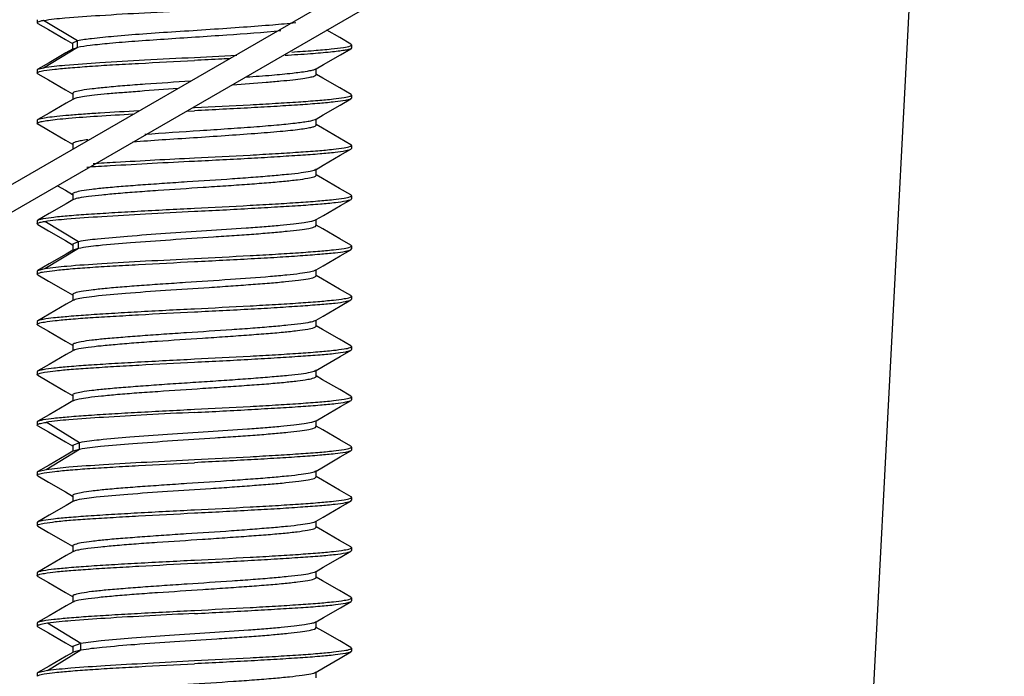
# Model space of a CAD drawing. Units: millimetres. Extents: x 0 to 1189, y 0 to 841.
# Drawn here: x 40 to 55, y 512 to 523 of the extents above; entities that cross this region are included whole.
import ezdxf

# ---------------------------------------------------------------- set-up
doc = ezdxf.new("R2010")
doc.units = ezdxf.units.MM
doc.header["$LTSCALE"] = 65.395
doc.layers.get('0').update_dxf_attribs({"linetype": 'CONTINUOUS'})

msp = doc.modelspace()

# ---------------------------------------------------------------- linework, layer by layer
at = {"color": 7, "linetype": 'Continuous'}
for p, q in [((55.359, 551.717), (51.294, 474.165)), ((46.364, 523.89), (29.27, 514.021)), ((46.555, 523.56), (29.461, 513.691)), ((39.975, 522.589), (39.975, 522.575)), ((39.975, 522.575), (39.975, 522.54)), ((39.975, 522.54), (39.984, 522.529)), ((40.614, 522.251), (40.073, 522.576)), ((40.614, 522.251), (40.538, 522.214)), ((40.615, 522.15), (40.615, 522.25)), ((40.073, 521.824), (40.614, 522.15)), ((40.538, 522.214), (40.538, 522.129)), ((40.55, 522.129), (40.538, 522.121)), ((40.55, 522.128), (40.614, 522.149)), ((44.975, 522.19), (44.965, 522.201)), ((44.975, 522.14), (44.965, 522.128)), ((44.975, 522.189), (44.975, 522.14)), ((42.475, 521.99), (43.152, 522.024)), ((39.975, 521.79), (39.984, 521.8)), ((39.975, 521.79), (39.975, 521.741)), ((39.984, 521.8), (40.073, 521.825)), ((44.399, 521.8), (44.392, 521.796)), ((44.399, 521.8), (44.411, 521.807)), ((44.411, 521.8), (44.411, 521.814)), ((44.411, 521.714), (44.411, 521.8)), ((39.986, 521.728), (39.975, 521.74)), ((40.539, 521.414), (40.539, 521.329)), ((40.552, 521.329), (40.539, 521.321)), ((40.539, 521.329), (40.539, 521.314)), ((44.975, 521.34), (44.964, 521.328)), ((44.975, 521.39), (44.966, 521.4)), ((44.975, 521.389), (44.975, 521.341)), ((42.35, 521.133), (42.475, 521.14)), ((42.446, 521.188), (42.475, 521.19)), ((39.975, 520.99), (39.984, 521)), ((39.975, 520.988), (39.975, 520.941)), ((44.397, 521), (44.41, 521.007)), ((44.41, 521), (44.41, 521.014)), ((44.41, 520.914), (44.41, 521)), ((39.985, 520.929), (39.975, 520.941)), ((40.54, 520.614), (40.54, 520.529)), ((44.975, 520.59), (44.965, 520.601)), ((44.965, 520.53), (44.975, 520.541)), ((44.975, 520.588), (44.975, 520.541)), ((44.397, 520.2), (44.41, 520.207)), ((44.41, 520.2), (44.41, 520.215)), ((44.41, 520.115), (44.41, 520.2)), ((40.54, 519.815), (40.54, 519.73)), ((40.552, 519.73), (40.54, 519.722)), ((40.551, 519.729), (40.557, 519.732)), ((44.975, 519.79), (44.964, 519.801)), ((44.966, 519.73), (44.975, 519.74)), ((44.975, 519.788), (44.975, 519.74)), ((39.975, 519.39), (39.986, 519.401)), ((44.399, 519.401), (44.411, 519.408)), ((44.411, 519.401), (44.411, 519.415)), ((44.411, 519.315), (44.411, 519.401)), ((39.975, 519.388), (39.975, 519.341)), ((39.986, 519.328), (39.975, 519.34)), ((40.63, 519.055), (40.093, 519.38)), ((40.094, 518.628), (40.63, 518.953)), ((40.63, 519.055), (40.538, 519.015)), ((40.539, 519.014), (40.539, 518.929)), ((40.552, 518.929), (40.539, 518.921)), ((40.551, 518.928), (40.63, 518.953)), ((40.631, 518.954), (40.631, 519.054)), ((44.964, 518.928), (44.975, 518.941)), ((44.975, 518.99), (44.965, 519.001)), ((44.975, 518.989), (44.975, 518.941)), ((39.984, 518.6), (40.093, 518.629)), ((44.41, 518.6), (44.41, 518.614)), ((39.975, 518.59), (39.984, 518.6)), ((39.975, 518.588), (39.975, 518.541)), ((39.985, 518.529), (39.975, 518.541)), ((44.398, 518.6), (44.391, 518.596)), ((44.397, 518.6), (44.41, 518.607)), ((44.41, 518.514), (44.41, 518.6)), ((40.54, 518.214), (40.54, 518.127)), ((44.975, 518.19), (44.965, 518.201)), ((44.975, 518.188), (44.975, 518.141)), ((40.553, 518.129), (40.54, 518.122)), ((44.965, 518.129), (44.975, 518.141)), ((39.975, 517.79), (39.985, 517.801)), ((39.975, 517.788), (39.975, 517.741)), ((39.985, 517.73), (39.975, 517.741)), ((44.397, 517.8), (44.41, 517.807)), ((44.41, 517.715), (44.41, 517.8)), ((40.54, 517.415), (40.54, 517.33)), ((44.975, 517.39), (44.965, 517.401)), ((44.975, 517.388), (44.975, 517.341)), ((40.553, 517.33), (40.54, 517.322)), ((44.966, 517.33), (44.975, 517.34)), ((39.975, 516.99), (39.986, 517.001)), ((39.975, 516.988), (39.975, 516.941)), ((39.984, 516.93), (39.975, 516.94)), ((44.397, 517), (44.41, 517.008)), ((44.41, 517), (44.41, 517.015)), ((44.41, 516.915), (44.41, 517)), ((40.539, 516.615), (40.539, 516.529)), ((44.975, 516.59), (44.964, 516.601)), ((44.975, 516.588), (44.975, 516.54)), ((40.551, 516.529), (40.539, 516.522)), ((40.551, 516.529), (40.556, 516.532)), ((44.966, 516.53), (44.975, 516.54)), ((39.975, 516.19), (39.986, 516.201)), ((39.975, 516.188), (39.975, 516.141)), ((39.985, 516.128), (39.975, 516.14)), ((40.647, 515.858), (40.116, 516.183)), ((44.399, 516.201), (44.411, 516.208)), ((44.411, 516.115), (44.411, 516.201)), ((40.647, 515.858), (40.538, 515.815)), ((40.539, 515.814), (40.539, 515.729)), ((40.648, 515.757), (40.648, 515.857)), ((44.975, 515.79), (44.965, 515.801)), ((40.116, 515.431), (40.647, 515.757)), ((40.552, 515.729), (40.539, 515.721)), ((40.55, 515.728), (40.647, 515.757)), ((44.975, 515.74), (44.964, 515.728)), ((44.975, 515.789), (44.975, 515.741)), ((39.975, 515.39), (39.984, 515.4)), ((39.975, 515.389), (39.975, 515.341)), ((39.985, 515.329), (39.975, 515.341)), ((39.984, 515.4), (40.115, 515.432)), ((44.398, 515.4), (44.41, 515.407)), ((44.41, 515.4), (44.41, 515.414)), ((44.41, 515.314), (44.41, 515.4)), ((40.54, 515.014), (40.54, 514.929)), ((40.553, 514.929), (40.54, 514.922)), ((44.965, 514.929), (44.975, 514.941)), ((44.975, 514.99), (44.966, 515.001)), ((44.975, 514.988), (44.975, 514.941)), ((39.975, 514.59), (39.985, 514.601)), ((39.975, 514.588), (39.975, 514.541)), ((39.985, 514.53), (39.975, 514.541)), ((44.398, 514.601), (44.394, 514.598)), ((44.397, 514.6), (44.41, 514.607)), ((44.41, 514.514), (44.41, 514.6)), ((40.54, 514.215), (40.54, 514.129)), ((40.553, 514.129), (40.54, 514.122)), ((44.975, 514.19), (44.965, 514.201)), ((44.965, 514.13), (44.975, 514.141)), ((44.975, 514.188), (44.975, 514.141)), ((39.975, 513.79), (39.985, 513.801)), ((39.975, 513.788), (39.975, 513.741)), ((44.397, 513.8), (44.41, 513.808)), ((44.41, 513.8), (44.41, 513.815)), ((44.41, 513.715), (44.41, 513.8)), ((39.984, 513.73), (39.975, 513.74)), ((40.539, 513.415), (40.539, 513.329)), ((40.552, 513.329), (40.539, 513.322)), ((40.551, 513.329), (40.555, 513.331)), ((44.975, 513.39), (44.964, 513.401)), ((44.966, 513.33), (44.975, 513.34)), ((44.975, 513.388), (44.975, 513.34)), ((39.975, 512.99), (39.986, 513.001)), ((39.975, 512.988), (39.975, 512.94)), ((40.666, 512.662), (40.14, 512.987)), ((44.398, 513.001), (44.411, 513.008)), ((44.411, 513.001), (44.411, 513.015)), ((44.411, 512.915), (44.411, 513.001)), ((39.975, 512.94), (39.985, 512.928)), ((40.666, 512.662), (40.538, 512.615)), ((40.667, 512.561), (40.667, 512.661)), ((40.14, 512.235), (40.666, 512.56)), ((40.539, 512.614), (40.539, 512.529)), ((40.551, 512.529), (40.539, 512.521)), ((40.55, 512.528), (40.666, 512.56)), ((44.975, 512.59), (44.964, 512.601)), ((44.975, 512.54), (44.964, 512.528)), ((44.975, 512.589), (44.975, 512.541)), ((39.975, 512.19), (39.984, 512.2)), ((39.984, 512.2), (40.139, 512.236)), ((44.398, 512.2), (44.41, 512.207)), ((44.404, 512.203), (44.398, 512.2)), ((44.404, 512.203), (44.401, 512.202)), ((44.41, 512.2), (44.41, 512.214)), ((44.41, 512.114), (44.41, 512.2)), ((39.975, 512.189), (39.975, 512.141))]:
    msp.add_line(p, q, dxfattribs=at)
for points in [[(39.984, 522.529), (40.151, 522.432), (40.422, 522.275), (40.535, 522.209)], [(44.965, 522.201), (44.788, 522.304), (44.584, 522.422)], [(40.538, 522.121), (40.432, 522.06), (40.162, 521.903), (39.984, 521.8)], [(44.411, 521.807), (44.528, 521.875), (44.798, 522.031), (44.965, 522.128)], [(39.986, 521.728), (40.153, 521.631), (40.423, 521.474), (40.536, 521.409)], [(44.966, 521.399), (44.787, 521.503), (44.517, 521.66), (44.415, 521.719)], [(40.539, 521.321), (40.434, 521.26), (40.164, 521.103), (39.984, 520.999)], [(44.41, 521.007), (44.525, 521.074), (44.796, 521.231), (44.964, 521.329)], [(39.985, 520.93), (40.155, 520.831), (40.425, 520.674), (40.537, 520.609)], [(44.965, 520.599), (44.785, 520.703), (44.515, 520.861), (44.413, 520.92)], [(44.41, 520.207), (44.525, 520.275), (44.795, 520.432), (44.965, 520.53)], [(44.964, 519.8), (44.785, 519.904), (44.515, 520.061), (44.413, 520.12)], [(40.298, 519.948), (40.424, 519.875), (40.536, 519.81)], [(40.54, 519.722), (40.434, 519.661), (40.164, 519.504), (39.986, 519.401)], [(44.411, 519.408), (44.527, 519.475), (44.797, 519.632), (44.966, 519.73)], [(39.986, 519.328), (40.153, 519.231), (40.424, 519.074), (40.536, 519.009)], [(44.965, 519.001), (44.787, 519.104), (44.517, 519.261), (44.414, 519.32)], [(44.41, 518.607), (44.525, 518.674), (44.796, 518.831), (44.964, 518.929)], [(40.539, 518.921), (40.434, 518.86), (40.164, 518.703), (39.984, 518.599)], [(39.985, 518.529), (40.154, 518.431), (40.425, 518.274), (40.537, 518.209)], [(44.965, 518.199), (44.785, 518.303), (44.515, 518.461), (44.413, 518.52)], [(40.54, 518.122), (40.435, 518.061), (40.165, 517.904), (39.985, 517.799)], [(44.41, 517.807), (44.525, 517.874), (44.795, 518.031), (44.965, 518.13)], [(39.985, 517.73), (40.154, 517.632), (40.425, 517.475), (40.537, 517.409)], [(44.965, 517.4), (44.785, 517.504), (44.515, 517.661), (44.413, 517.72)], [(40.54, 517.322), (40.435, 517.261), (40.165, 517.104), (39.986, 517)], [(44.41, 517.008), (44.526, 517.075), (44.796, 517.232), (44.966, 517.33)], [(39.984, 516.93), (40.153, 516.832), (40.424, 516.675), (40.536, 516.61)], [(44.964, 516.6), (44.786, 516.704), (44.515, 516.861), (44.413, 516.92)], [(40.539, 516.522), (40.434, 516.461), (40.163, 516.304), (39.986, 516.201)], [(44.411, 516.208), (44.527, 516.275), (44.797, 516.432), (44.966, 516.53)], [(39.985, 516.128), (40.153, 516.031), (40.423, 515.874), (40.536, 515.809)], [(44.965, 515.801), (44.787, 515.904), (44.517, 516.061), (44.414, 516.12)], [(40.539, 515.721), (40.434, 515.66), (40.164, 515.503), (39.984, 515.399)], [(44.41, 515.407), (44.526, 515.474), (44.796, 515.631), (44.964, 515.729)], [(39.985, 515.329), (40.154, 515.231), (40.425, 515.074), (40.537, 515.009)], [(44.966, 514.999), (44.785, 515.103), (44.515, 515.26), (44.413, 515.32)], [(40.54, 514.922), (40.435, 514.861), (40.165, 514.704), (39.985, 514.599)], [(44.41, 514.607), (44.525, 514.674), (44.795, 514.831), (44.965, 514.93)], [(39.985, 514.53), (40.155, 514.431), (40.425, 514.274), (40.537, 514.209)], [(44.965, 514.199), (44.785, 514.304), (44.514, 514.461), (44.413, 514.52)], [(40.54, 514.122), (40.435, 514.061), (40.165, 513.904), (39.985, 513.8)], [(44.41, 513.808), (44.525, 513.875), (44.796, 514.032), (44.965, 514.13)], [(39.984, 513.73), (40.154, 513.632), (40.424, 513.475), (40.536, 513.41)], [(44.964, 513.4), (44.785, 513.504), (44.515, 513.661), (44.413, 513.72)], [(40.539, 513.322), (40.434, 513.261), (40.164, 513.104), (39.986, 513.001)], [(44.411, 513.008), (44.527, 513.075), (44.797, 513.232), (44.966, 513.33)], [(39.985, 512.928), (40.152, 512.831), (40.423, 512.674), (40.536, 512.609)], [(44.964, 512.601), (44.787, 512.704), (44.516, 512.861), (44.414, 512.92)], [(40.539, 512.521), (40.434, 512.46), (40.163, 512.303), (39.984, 512.199)], [(44.41, 512.207), (44.526, 512.274), (44.796, 512.431), (44.964, 512.528)]]:
    msp.add_lwpolyline(points, dxfattribs=at)
for centre, radius, start, end in [((44.359, 521.068), 0.0783, 297.7164, 300.1049), ((44.36, 520.267), 0.0764, 298.1868, 300.1819), ((44.357, 517.872), 0.0819, 297.0026, 300.0394), ((40.592, 517.259), 0.081, 117.0568, 119.9883), ((44.361, 517.066), 0.075, 297.9721, 300.1075), ((44.362, 515.463), 0.0727, 299.0213, 299.8812), ((40.592, 514.06), 0.0797, 117.5095, 120.0812), ((44.36, 513.868), 0.0772, 297.6509, 300.0781)]:
    msp.add_arc(centre, radius, start, end, dxfattribs=at)
for points, knots in [([(40.073, 522.575), (40.186, 522.597), (40.486, 522.625), (41.023, 522.662), (41.709, 522.703), (42.211, 522.727), (42.475, 522.74)], [0, 0, 0, 0, 0.143594, 0.374936, 0.6705, 1, 1, 1, 1]), ([(39.978, 522.545), (39.977, 522.545), (39.975, 522.543), (39.975, 522.541), (39.975, 522.54)], [0, 0, 0, 0, 0.540834, 1, 1, 1, 1]), ([(39.983, 522.55), (39.982, 522.549), (39.98, 522.548), (39.978, 522.546), (39.978, 522.545)], [0, 0, 0, 0, 0.544033, 1, 1, 1, 1]), ([(40.073, 522.575), (40.054, 522.572), (40.024, 522.565), (39.993, 522.556), (39.983, 522.55)], [0, 0, 0, 0, 0.623773, 1, 1, 1, 1]), ([(44.087, 522.54), (43.965, 522.525), (43.688, 522.5), (43.234, 522.467), (42.72, 522.43), (42.186, 522.396), (41.675, 522.363), (41.229, 522.326), (40.882, 522.294), (40.688, 522.268), (40.614, 522.251)], [0, 0, 0, 0, 0.105454, 0.239495, 0.391355, 0.549023, 0.699888, 0.832034, 0.934649, 1, 1, 1, 1]), ([(40.614, 522.15), (40.68, 522.165), (40.851, 522.188), (41.156, 522.221), (41.549, 522.251), (42.17, 522.294), (42.944, 522.344), (43.563, 522.388), (43.849, 522.415)], [0, 0, 0, 0, 0.062535, 0.159002, 0.28342, 0.427295, 0.734465, 1, 1, 1, 1]), ([(44.965, 522.128), (44.953, 522.121), (44.917, 522.111), (44.85, 522.098), (44.754, 522.085), (44.576, 522.065), (44.294, 522.042), (44.052, 522.026), (43.917, 522.018)], [0, 0, 0, 0, 0.038997, 0.104245, 0.195577, 0.312103, 0.615265, 1, 1, 1, 1]), ([(44.025, 522.075), (44.141, 522.082), (44.351, 522.097), (44.626, 522.12), (44.819, 522.144), (44.922, 522.16), (44.956, 522.174)], [0, 0, 0, 0, 0.374117, 0.67211, 0.883085, 1, 1, 1, 1]), ([(44.956, 522.174), (44.958, 522.175), (44.966, 522.178), (44.975, 522.184), (44.975, 522.19)], [0, 0, 0, 0, 0.366963, 1, 1, 1, 1]), ([(39.99, 521.755), (40.019, 521.768), (40.108, 521.783), (40.277, 521.805), (40.519, 521.826), (40.826, 521.85), (41.188, 521.873), (41.744, 521.903), (42.177, 521.924), (42.475, 521.94)], [0, 0, 0, 0, 0.037844, 0.106987, 0.205555, 0.33039, 0.477383, 0.641634, 1, 1, 1, 1]), ([(40.073, 521.825), (40.186, 521.845), (40.486, 521.874), (41.023, 521.912), (41.71, 521.951), (42.211, 521.976), (42.475, 521.99)], [0, 0, 0, 0, 0.143569, 0.37492, 0.670481, 1, 1, 1, 1]), ([(43.055, 521.969), (43.007, 521.967), (42.814, 521.957), (42.62, 521.947), (42.475, 521.94)], [0, 0, 0, 0, 0.247219, 1, 1, 1, 1]), ([(39.975, 521.74), (39.975, 521.742), (39.977, 521.749), (39.985, 521.752), (39.99, 521.755)], [0, 0, 0, 0, 0.173813, 1, 1, 1, 1]), ([(44.392, 521.796), (44.377, 521.789), (44.335, 521.778), (44.215, 521.756), (44.003, 521.73), (43.683, 521.699), (43.44, 521.681), (43.306, 521.672)], [0, 0, 0, 0, 0.046535, 0.118112, 0.332831, 0.632489, 1, 1, 1, 1]), ([(42.415, 521.611), (42.174, 521.595), (41.824, 521.572), (41.379, 521.54), (41.098, 521.515), (40.869, 521.491), (40.699, 521.469), (40.596, 521.448), (40.55, 521.432), (40.538, 521.42), (40.538, 521.415)], [0, 0, 0, 0, 0.383075, 0.555071, 0.705523, 0.828776, 0.920097, 0.976763, 0.992044, 1, 1, 1, 1]), ([(43.082, 521.554), (43.261, 521.567), (43.516, 521.586), (43.835, 521.613), (44.03, 521.632), (44.185, 521.65), (44.305, 521.67), (44.369, 521.687), (44.411, 521.703), (44.412, 521.714)], [0, 0, 0, 0, 0.398857, 0.569623, 0.715661, 0.833721, 0.921313, 0.976568, 1, 1, 1, 1]), ([(40.55, 521.328), (40.569, 521.339), (40.628, 521.353), (40.739, 521.374), (40.899, 521.394), (41.101, 521.414), (41.341, 521.434), (41.716, 521.463), (42.011, 521.484), (42.214, 521.497)], [0, 0, 0, 0, 0.038876, 0.107135, 0.203728, 0.326247, 0.47138, 0.635049, 1, 1, 1, 1]), ([(42.475, 521.19), (42.77, 521.204), (43.2, 521.227), (43.751, 521.257), (44.111, 521.28), (44.418, 521.302), (44.662, 521.324), (44.834, 521.346), (44.925, 521.361), (44.956, 521.374)], [0, 0, 0, 0, 0.355746, 0.519078, 0.665588, 0.790472, 0.889726, 0.960231, 1, 1, 1, 1]), ([(44.964, 521.328), (44.954, 521.322), (44.926, 521.314), (44.842, 521.296), (44.688, 521.277), (44.447, 521.254), (44.14, 521.232), (43.776, 521.209), (43.215, 521.177), (42.776, 521.155), (42.475, 521.14)], [0, 0, 0, 0, 0.01363, 0.035322, 0.102698, 0.20034, 0.325061, 0.472686, 0.638162, 1, 1, 1, 1]), ([(44.956, 521.374), (44.958, 521.375), (44.966, 521.378), (44.975, 521.384), (44.975, 521.39)], [0, 0, 0, 0, 0.366959, 1, 1, 1, 1]), ([(39.984, 521), (40, 521.01), (40.054, 521.022), (40.154, 521.039), (40.302, 521.056), (40.492, 521.073), (40.721, 521.091), (41.09, 521.116), (41.383, 521.132), (41.588, 521.143)], [0, 0, 0, 0, 0.035297, 0.099514, 0.19198, 0.310984, 0.45429, 0.619121, 1, 1, 1, 1]), ([(39.991, 520.955), (40.01, 520.963), (40.064, 520.975), (40.165, 520.99), (40.305, 521.007), (40.565, 521.031), (40.966, 521.059), (41.308, 521.078), (41.496, 521.089)], [0, 0, 0, 0, 0.040523, 0.108236, 0.202393, 0.3214, 0.625569, 1, 1, 1, 1]), ([(44.395, 520.998), (44.382, 520.991), (44.345, 520.98), (44.24, 520.959), (44.05, 520.935), (43.762, 520.907), (43.404, 520.877), (42.996, 520.849), (42.418, 520.812), (41.978, 520.782), (41.685, 520.761)], [0, 0, 0, 0, 0.016387, 0.041802, 0.118757, 0.227081, 0.361099, 0.513914, 0.677171, 1, 1, 1, 1]), ([(39.975, 520.941), (39.975, 520.942), (39.978, 520.95), (39.986, 520.953), (39.991, 520.955)], [0, 0, 0, 0, 0.167911, 1, 1, 1, 1]), ([(41.493, 520.646), (41.648, 520.658), (41.971, 520.682), (42.462, 520.712), (42.953, 520.745), (43.412, 520.779), (43.759, 520.805), (43.997, 520.828), (44.139, 520.845), (44.251, 520.861), (44.336, 520.878), (44.383, 520.89), (44.411, 520.905), (44.411, 520.913)], [0, 0, 0, 0, 0.159158, 0.330395, 0.501923, 0.662125, 0.799864, 0.857423, 0.90616, 0.945228, 0.973976, 0.991972, 1, 1, 1, 1]), ([(40.781, 520.679), (40.746, 520.674), (40.686, 520.666), (40.608, 520.65), (40.564, 520.638), (40.538, 520.623), (40.539, 520.616)], [0, 0, 0, 0, 0.417624, 0.722555, 0.913274, 1, 1, 1, 1]), ([(42.475, 520.39), (42.77, 520.404), (43.2, 520.427), (43.751, 520.457), (44.111, 520.48), (44.418, 520.502), (44.662, 520.524), (44.834, 520.546), (44.925, 520.561), (44.956, 520.574)], [0, 0, 0, 0, 0.355746, 0.519078, 0.665588, 0.790472, 0.889726, 0.960231, 1, 1, 1, 1]), ([(42.475, 520.34), (42.777, 520.354), (43.217, 520.377), (43.779, 520.41), (44.144, 520.434), (44.451, 520.455), (44.691, 520.477), (44.845, 520.497), (44.928, 520.515), (44.956, 520.524), (44.965, 520.53)], [0, 0, 0, 0, 0.362736, 0.528511, 0.676281, 0.800947, 0.89833, 0.96527, 0.98669, 1, 1, 1, 1]), ([(44.956, 520.574), (44.958, 520.575), (44.966, 520.578), (44.975, 520.584), (44.975, 520.59)], [0, 0, 0, 0, 0.36693, 1, 1, 1, 1]), ([(40.763, 520.244), (40.887, 520.253), (41.458, 520.287), (42.028, 520.318), (42.475, 520.34)], [0, 0, 0, 0, 0.217366, 1, 1, 1, 1]), ([(40.862, 520.3), (40.981, 520.308), (41.519, 520.341), (42.056, 520.369), (42.475, 520.39)], [0, 0, 0, 0, 0.221977, 1, 1, 1, 1]), ([(44.396, 520.2), (44.372, 520.187), (44.297, 520.17), (44.155, 520.146), (43.952, 520.125), (43.698, 520.102), (43.401, 520.078), (42.95, 520.045), (42.478, 520.016), (42.004, 519.984), (41.665, 519.96), (41.355, 519.937), (41.084, 519.914), (40.862, 519.891), (40.698, 519.869), (40.597, 519.848), (40.552, 519.832), (40.538, 519.821), (40.538, 519.816)], [0, 0, 0, 0, 0.021191, 0.058722, 0.111654, 0.178104, 0.255678, 0.341755, 0.527155, 0.619925, 0.708395, 0.789425, 0.860088, 0.918081, 0.961475, 0.988738, 0.996183, 1, 1, 1, 1]), ([(40.557, 519.732), (40.584, 519.745), (40.663, 519.761), (40.81, 519.783), (41.017, 519.805), (41.274, 519.83), (41.573, 519.853), (42.024, 519.884), (42.495, 519.915), (42.967, 519.947), (43.303, 519.97), (43.61, 519.993), (43.878, 520.016), (44.097, 520.04), (44.258, 520.062), (44.356, 520.082), (44.4, 520.097), (44.411, 520.109), (44.411, 520.114)], [0, 0, 0, 0, 0.02267, 0.061607, 0.115579, 0.182739, 0.260898, 0.347314, 0.532561, 0.624925, 0.712791, 0.793062, 0.863069, 0.920371, 0.96283, 0.989176, 0.996273, 1, 1, 1, 1]), ([(42.475, 519.59), (42.77, 519.605), (43.2, 519.626), (43.751, 519.657), (44.111, 519.68), (44.418, 519.702), (44.662, 519.724), (44.834, 519.746), (44.925, 519.761), (44.956, 519.774)], [0, 0, 0, 0, 0.355745, 0.519079, 0.665588, 0.790472, 0.889726, 0.960231, 1, 1, 1, 1]), ([(42.475, 519.54), (42.778, 519.554), (43.219, 519.579), (43.783, 519.611), (44.148, 519.633), (44.456, 519.655), (44.695, 519.678), (44.848, 519.698), (44.93, 519.716), (44.957, 519.724), (44.966, 519.73)], [0, 0, 0, 0, 0.363711, 0.529835, 0.677785, 0.802441, 0.899615, 0.966079, 0.987132, 1, 1, 1, 1]), ([(44.956, 519.774), (44.958, 519.775), (44.966, 519.778), (44.975, 519.784), (44.975, 519.79)], [0, 0, 0, 0, 0.366926, 1, 1, 1, 1]), ([(39.986, 519.401), (39.996, 519.407), (40.024, 519.415), (40.108, 519.433), (40.262, 519.452), (40.503, 519.475), (40.81, 519.497), (41.174, 519.52), (41.735, 519.552), (42.174, 519.574), (42.475, 519.59)], [0, 0, 0, 0, 0.013641, 0.035342, 0.102731, 0.200381, 0.325102, 0.472722, 0.638189, 1, 1, 1, 1]), ([(40.093, 519.379), (40.21, 519.399), (40.513, 519.427), (41.048, 519.463), (41.724, 519.504), (42.216, 519.527), (42.475, 519.54)], [0, 0, 0, 0, 0.148922, 0.381346, 0.674631, 1, 1, 1, 1]), ([(44.4, 519.401), (44.381, 519.39), (44.319, 519.376), (44.203, 519.354), (44.036, 519.333), (43.825, 519.312), (43.574, 519.292), (43.184, 519.263), (42.66, 519.226), (42.031, 519.187), (41.452, 519.145), (40.99, 519.105), (40.729, 519.076), (40.63, 519.055)], [0, 0, 0, 0, 0.017754, 0.049228, 0.093816, 0.150452, 0.217456, 0.292862, 0.460099, 0.633197, 0.792414, 0.919442, 1, 1, 1, 1]), ([(39.975, 519.34), (39.975, 519.341), (39.975, 519.343), (39.976, 519.345), (39.977, 519.345)], [0, 0, 0, 0, 0.474014, 1, 1, 1, 1]), ([(39.977, 519.345), (39.977, 519.346), (39.979, 519.348), (39.98, 519.349), (39.981, 519.35)], [0, 0, 0, 0, 0.459492, 1, 1, 1, 1]), ([(39.981, 519.35), (39.993, 519.358), (40.031, 519.368), (40.069, 519.375), (40.093, 519.379)], [0, 0, 0, 0, 0.357775, 1, 1, 1, 1]), ([(40.63, 518.953), (40.735, 518.976), (41.012, 519.006), (41.5, 519.049), (42.11, 519.089), (42.66, 519.127), (43.103, 519.156), (43.413, 519.177), (43.693, 519.2), (43.936, 519.223), (44.13, 519.244), (44.281, 519.265), (44.358, 519.282), (44.412, 519.302), (44.412, 519.315)], [0, 0, 0, 0, 0.084644, 0.218899, 0.386342, 0.566179, 0.653756, 0.736112, 0.810733, 0.875285, 0.927638, 0.966247, 0.990251, 1, 1, 1, 1]), ([(42.475, 518.79), (42.77, 518.805), (43.2, 518.826), (43.751, 518.857), (44.111, 518.88), (44.418, 518.902), (44.662, 518.924), (44.834, 518.946), (44.925, 518.961), (44.956, 518.974)], [0, 0, 0, 0, 0.355745, 0.519079, 0.665588, 0.790472, 0.889726, 0.960231, 1, 1, 1, 1]), ([(42.475, 518.74), (42.776, 518.755), (43.215, 518.778), (43.776, 518.809), (44.14, 518.833), (44.447, 518.856), (44.688, 518.878), (44.842, 518.896), (44.926, 518.914), (44.954, 518.923), (44.964, 518.929)], [0, 0, 0, 0, 0.361872, 0.527347, 0.674973, 0.799687, 0.897292, 0.964629, 0.986331, 1, 1, 1, 1]), ([(44.956, 518.974), (44.958, 518.975), (44.966, 518.978), (44.975, 518.984), (44.975, 518.99)], [0, 0, 0, 0, 0.366953, 1, 1, 1, 1]), ([(40.093, 518.629), (40.21, 518.648), (40.512, 518.677), (41.048, 518.713), (41.724, 518.752), (42.216, 518.776), (42.475, 518.79)], [0, 0, 0, 0, 0.148896, 0.381332, 0.674615, 1, 1, 1, 1]), ([(39.991, 518.555), (40.02, 518.568), (40.11, 518.582), (40.279, 518.605), (40.522, 518.627), (40.829, 518.65), (41.191, 518.672), (41.745, 518.703), (42.178, 518.724), (42.475, 518.74)], [0, 0, 0, 0, 0.038251, 0.107757, 0.206527, 0.33138, 0.478255, 0.642286, 1, 1, 1, 1]), ([(39.975, 518.541), (39.975, 518.542), (39.977, 518.55), (39.985, 518.553), (39.991, 518.555)], [0, 0, 0, 0, 0.168837, 1, 1, 1, 1]), ([(44.391, 518.596), (44.364, 518.584), (44.284, 518.567), (44.135, 518.545), (43.928, 518.523), (43.56, 518.489), (43.022, 518.451), (42.451, 518.414), (41.98, 518.382), (41.645, 518.359), (41.338, 518.336), (41.071, 518.313), (40.853, 518.289), (40.692, 518.267), (40.594, 518.247), (40.55, 518.232), (40.538, 518.22), (40.538, 518.215)], [0, 0, 0, 0, 0.023052, 0.062284, 0.116507, 0.183822, 0.348381, 0.533393, 0.625588, 0.713277, 0.793371, 0.863201, 0.920389, 0.962817, 0.989179, 0.996283, 1, 1, 1, 1]), ([(40.597, 518.145), (40.635, 518.156), (40.731, 518.173), (40.992, 518.205), (41.427, 518.242), (42.035, 518.287), (42.593, 518.321), (43.046, 518.352), (43.365, 518.375), (43.656, 518.397), (43.908, 518.419), (44.114, 518.441), (44.265, 518.463), (44.358, 518.483), (44.4, 518.498), (44.411, 518.509), (44.411, 518.513)], [0, 0, 0, 0, 0.030655, 0.076127, 0.20539, 0.371257, 0.552604, 0.641775, 0.72607, 0.802703, 0.869223, 0.923617, 0.964129, 0.989477, 0.996381, 1, 1, 1, 1]), ([(40.551, 518.128), (40.554, 518.13), (40.569, 518.137), (40.584, 518.142), (40.597, 518.145)], [0, 0, 0, 0, 0.19169, 1, 1, 1, 1]), ([(42.475, 517.99), (42.77, 518.004), (43.2, 518.027), (43.751, 518.057), (44.111, 518.08), (44.418, 518.102), (44.662, 518.124), (44.834, 518.146), (44.925, 518.161), (44.956, 518.174)], [0, 0, 0, 0, 0.355746, 0.519078, 0.665588, 0.790472, 0.889726, 0.960231, 1, 1, 1, 1]), ([(44.956, 518.174), (44.958, 518.175), (44.966, 518.178), (44.975, 518.184), (44.975, 518.19)], [0, 0, 0, 0, 0.366931, 1, 1, 1, 1]), ([(39.985, 517.801), (39.995, 517.806), (40.023, 517.815), (40.105, 517.833), (40.26, 517.852), (40.499, 517.874), (40.807, 517.897), (41.171, 517.92), (41.734, 517.952), (42.173, 517.975), (42.475, 517.99)], [0, 0, 0, 0, 0.013364, 0.03482, 0.101842, 0.199301, 0.324003, 0.471753, 0.637472, 1, 1, 1, 1]), ([(42.475, 517.94), (42.777, 517.955), (43.216, 517.977), (43.778, 518.009), (44.142, 518.034), (44.45, 518.056), (44.69, 518.077), (44.844, 518.096), (44.927, 518.115), (44.955, 518.124), (44.965, 518.129)], [0, 0, 0, 0, 0.362384, 0.528033, 0.675741, 0.800421, 0.897886, 0.964989, 0.986534, 1, 1, 1, 1]), ([(39.993, 517.756), (40.023, 517.768), (40.114, 517.782), (40.285, 517.806), (40.528, 517.828), (40.835, 517.85), (41.195, 517.871), (41.748, 517.904), (42.179, 517.925), (42.475, 517.94)], [0, 0, 0, 0, 0.039154, 0.109297, 0.208377, 0.333244, 0.479893, 0.6435, 1, 1, 1, 1]), ([(39.975, 517.741), (39.975, 517.742), (39.978, 517.75), (39.987, 517.753), (39.993, 517.756)], [0, 0, 0, 0, 0.161293, 1, 1, 1, 1]), ([(44.395, 517.799), (44.369, 517.786), (44.292, 517.769), (44.148, 517.746), (43.944, 517.725), (43.689, 517.701), (43.391, 517.677), (42.94, 517.644), (42.469, 517.616), (41.996, 517.583), (41.658, 517.559), (41.349, 517.536), (41.08, 517.514), (40.859, 517.491), (40.696, 517.468), (40.596, 517.447), (40.551, 517.432), (40.539, 517.421), (40.538, 517.416)], [0, 0, 0, 0, 0.021818, 0.059934, 0.113342, 0.180091, 0.257875, 0.34406, 0.52935, 0.621928, 0.710141, 0.790829, 0.861202, 0.918941, 0.962015, 0.98896, 0.996243, 1, 1, 1, 1]), ([(40.555, 517.331), (40.581, 517.344), (40.658, 517.36), (40.803, 517.383), (41.008, 517.404), (41.263, 517.428), (41.562, 517.452), (42.013, 517.484), (42.484, 517.514), (42.958, 517.546), (43.295, 517.57), (43.604, 517.593), (43.873, 517.615), (44.094, 517.639), (44.256, 517.661), (44.355, 517.682), (44.399, 517.697), (44.411, 517.709), (44.411, 517.714)], [0, 0, 0, 0, 0.021946, 0.06023, 0.113749, 0.180586, 0.258489, 0.34481, 0.530255, 0.622871, 0.711053, 0.791674, 0.861989, 0.91963, 0.962456, 0.989083, 0.996261, 1, 1, 1, 1]), ([(42.475, 517.19), (42.77, 517.205), (43.2, 517.226), (43.751, 517.257), (44.111, 517.28), (44.418, 517.302), (44.662, 517.324), (44.834, 517.346), (44.925, 517.361), (44.956, 517.374)], [0, 0, 0, 0, 0.355745, 0.519078, 0.665588, 0.790472, 0.889726, 0.960231, 1, 1, 1, 1]), ([(44.956, 517.374), (44.958, 517.375), (44.966, 517.378), (44.975, 517.384), (44.975, 517.39)], [0, 0, 0, 0, 0.366925, 1, 1, 1, 1]), ([(42.475, 517.14), (42.777, 517.154), (43.218, 517.178), (43.781, 517.21), (44.146, 517.234), (44.453, 517.255), (44.693, 517.277), (44.846, 517.297), (44.928, 517.316), (44.956, 517.324), (44.966, 517.33)], [0, 0, 0, 0, 0.36316, 0.529081, 0.676924, 0.801582, 0.898866, 0.965605, 0.986873, 1, 1, 1, 1]), ([(39.986, 517.001), (39.995, 517.007), (40.024, 517.015), (40.107, 517.033), (40.262, 517.052), (40.502, 517.075), (40.809, 517.097), (41.173, 517.12), (41.735, 517.152), (42.174, 517.174), (42.475, 517.19)], [0, 0, 0, 0, 0.013592, 0.03525, 0.102575, 0.200192, 0.32491, 0.472552, 0.638064, 1, 1, 1, 1]), ([(39.995, 516.956), (40.026, 516.968), (40.118, 516.984), (40.29, 517.007), (40.534, 517.028), (40.841, 517.05), (41.201, 517.072), (41.751, 517.104), (42.181, 517.125), (42.475, 517.14)], [0, 0, 0, 0, 0.040185, 0.110995, 0.21039, 0.335274, 0.481674, 0.644812, 1, 1, 1, 1]), ([(39.975, 516.94), (39.975, 516.942), (39.979, 516.95), (39.988, 516.953), (39.995, 516.956)], [0, 0, 0, 0, 0.154721, 1, 1, 1, 1]), ([(44.397, 517), (44.373, 516.987), (44.297, 516.97), (44.156, 516.946), (43.953, 516.925), (43.7, 516.902), (43.402, 516.879), (43.073, 516.854), (42.722, 516.831), (42.362, 516.808), (42.006, 516.785), (41.667, 516.76), (41.356, 516.736), (41.085, 516.714), (40.863, 516.691), (40.698, 516.669), (40.597, 516.648), (40.552, 516.632), (40.538, 516.621), (40.538, 516.616)], [0, 0, 0, 0, 0.021095, 0.0585, 0.111332, 0.17773, 0.255291, 0.341341, 0.432905, 0.526766, 0.619568, 0.708098, 0.789206, 0.859927, 0.917948, 0.961365, 0.988706, 0.996176, 1, 1, 1, 1]), ([(40.556, 516.532), (40.582, 516.544), (40.66, 516.56), (40.806, 516.583), (41.012, 516.605), (41.268, 516.63), (41.567, 516.653), (42.02, 516.684), (42.491, 516.715), (42.964, 516.747), (43.301, 516.77), (43.61, 516.793), (43.878, 516.816), (44.097, 516.84), (44.258, 516.861), (44.356, 516.882), (44.4, 516.898), (44.412, 516.909), (44.411, 516.914)], [0, 0, 0, 0, 0.022298, 0.060913, 0.114646, 0.181676, 0.259805, 0.346279, 0.531782, 0.624327, 0.71237, 0.792838, 0.863008, 0.920399, 0.96284, 0.989158, 0.99626, 1, 1, 1, 1]), ([(44.956, 516.574), (44.958, 516.575), (44.966, 516.578), (44.975, 516.584), (44.975, 516.59)], [0, 0, 0, 0, 0.366935, 1, 1, 1, 1]), ([(42.475, 516.39), (42.77, 516.405), (43.2, 516.426), (43.751, 516.457), (44.111, 516.48), (44.418, 516.502), (44.662, 516.524), (44.834, 516.546), (44.925, 516.561), (44.956, 516.574)], [0, 0, 0, 0, 0.355745, 0.519079, 0.665588, 0.790472, 0.889726, 0.960231, 1, 1, 1, 1]), ([(42.475, 516.34), (42.778, 516.354), (43.219, 516.378), (43.783, 516.411), (44.148, 516.433), (44.456, 516.455), (44.695, 516.478), (44.848, 516.498), (44.929, 516.516), (44.957, 516.524), (44.966, 516.53)], [0, 0, 0, 0, 0.363686, 0.5298, 0.677745, 0.802401, 0.89958, 0.966057, 0.98712, 1, 1, 1, 1]), ([(39.986, 516.201), (39.995, 516.207), (40.024, 516.215), (40.107, 516.233), (40.262, 516.252), (40.502, 516.275), (40.81, 516.297), (41.174, 516.32), (41.735, 516.352), (42.174, 516.373), (42.475, 516.39)], [0, 0, 0, 0, 0.013602, 0.035269, 0.102607, 0.20023, 0.324949, 0.472587, 0.638089, 1, 1, 1, 1]), ([(42.475, 516.34), (42.222, 516.327), (41.74, 516.302), (41.073, 516.266), (40.54, 516.228), (40.235, 516.202), (40.115, 516.182)], [0, 0, 0, 0, 0.321415, 0.6125, 0.845973, 1, 1, 1, 1]), ([(39.975, 516.14), (39.975, 516.141), (39.975, 516.143), (39.976, 516.144), (39.976, 516.145)], [0, 0, 0, 0, 0.480229, 1, 1, 1, 1]), ([(39.976, 516.145), (39.977, 516.145), (39.978, 516.147), (39.979, 516.148), (39.98, 516.149)], [0, 0, 0, 0, 0.464089, 1, 1, 1, 1]), ([(39.98, 516.149), (39.992, 516.159), (40.04, 516.169), (40.085, 516.178), (40.115, 516.182)], [0, 0, 0, 0, 0.343186, 1, 1, 1, 1]), ([(44.4, 516.201), (44.381, 516.19), (44.32, 516.176), (44.206, 516.154), (44.042, 516.134), (43.835, 516.113), (43.588, 516.093), (43.204, 516.064), (42.686, 516.027), (42.062, 515.989), (41.484, 515.948), (41.017, 515.908), (40.751, 515.878), (40.647, 515.858)], [0, 0, 0, 0, 0.01759, 0.048687, 0.092713, 0.148628, 0.214814, 0.289376, 0.4551, 0.627392, 0.787001, 0.915945, 1, 1, 1, 1]), ([(40.647, 515.757), (40.756, 515.778), (41.039, 515.809), (41.532, 515.851), (42.141, 515.891), (42.688, 515.929), (43.125, 515.957), (43.431, 515.979), (43.706, 516.001), (43.945, 516.024), (44.135, 516.044), (44.283, 516.066), (44.359, 516.082), (44.412, 516.103), (44.412, 516.115)], [0, 0, 0, 0, 0.088282, 0.224496, 0.392282, 0.571211, 0.658025, 0.739527, 0.813266, 0.876976, 0.928625, 0.966686, 0.99036, 1, 1, 1, 1]), ([(42.475, 515.59), (42.77, 515.605), (43.2, 515.626), (43.751, 515.657), (44.111, 515.68), (44.418, 515.702), (44.662, 515.724), (44.834, 515.746), (44.925, 515.761), (44.956, 515.774)], [0, 0, 0, 0, 0.355745, 0.519079, 0.665588, 0.790472, 0.889726, 0.960231, 1, 1, 1, 1]), ([(44.964, 515.728), (44.954, 515.722), (44.926, 515.714), (44.842, 515.696), (44.687, 515.677), (44.447, 515.654), (44.14, 515.632), (43.776, 515.609), (43.215, 515.577), (42.776, 515.555), (42.475, 515.54)], [0, 0, 0, 0, 0.013632, 0.035324, 0.102702, 0.200345, 0.325065, 0.47269, 0.638165, 1, 1, 1, 1]), ([(44.956, 515.774), (44.958, 515.775), (44.966, 515.778), (44.975, 515.784), (44.975, 515.79)], [0, 0, 0, 0, 0.366954, 1, 1, 1, 1]), ([(39.991, 515.355), (40.02, 515.368), (40.11, 515.382), (40.279, 515.405), (40.522, 515.427), (40.829, 515.45), (41.19, 515.472), (41.745, 515.503), (42.178, 515.524), (42.475, 515.54)], [0, 0, 0, 0, 0.038221, 0.107693, 0.206446, 0.331299, 0.478184, 0.642232, 1, 1, 1, 1]), ([(40.115, 515.432), (40.235, 515.45), (40.54, 515.479), (41.074, 515.515), (41.739, 515.553), (42.222, 515.576), (42.475, 515.59)], [0, 0, 0, 0, 0.154031, 0.3875, 0.678586, 1, 1, 1, 1]), ([(39.975, 515.341), (39.975, 515.342), (39.977, 515.35), (39.985, 515.353), (39.991, 515.355)], [0, 0, 0, 0, 0.169687, 1, 1, 1, 1]), ([(44.397, 515.399), (44.373, 515.386), (44.297, 515.37), (44.155, 515.347), (43.952, 515.326), (43.698, 515.301), (43.4, 515.278), (42.947, 515.246), (42.475, 515.216), (41.999, 515.183), (41.66, 515.16), (41.349, 515.137), (41.079, 515.114), (40.857, 515.09), (40.694, 515.068), (40.595, 515.047), (40.55, 515.032), (40.538, 515.02), (40.538, 515.015)], [0, 0, 0, 0, 0.021115, 0.058723, 0.111716, 0.178219, 0.256012, 0.342379, 0.528294, 0.621262, 0.709832, 0.790836, 0.861533, 0.919447, 0.962399, 0.989066, 0.996246, 1, 1, 1, 1]), ([(40.611, 514.949), (40.71, 514.974), (40.979, 515.003), (41.458, 515.045), (42.066, 515.088), (42.62, 515.122), (43.068, 515.153), (43.383, 515.176), (43.669, 515.198), (43.916, 515.22), (44.119, 515.242), (44.267, 515.263), (44.359, 515.283), (44.4, 515.298), (44.411, 515.309), (44.412, 515.313)], [0, 0, 0, 0, 0.079847, 0.211162, 0.377394, 0.557781, 0.646156, 0.729551, 0.805269, 0.870912, 0.924552, 0.964517, 0.989551, 0.996399, 1, 1, 1, 1]), ([(40.551, 514.928), (40.554, 514.93), (40.574, 514.939), (40.594, 514.945), (40.611, 514.949)], [0, 0, 0, 0, 0.182945, 1, 1, 1, 1]), ([(42.475, 514.79), (42.77, 514.804), (43.2, 514.827), (43.751, 514.857), (44.111, 514.88), (44.418, 514.902), (44.662, 514.924), (44.834, 514.946), (44.925, 514.961), (44.956, 514.974)], [0, 0, 0, 0, 0.355746, 0.519078, 0.665588, 0.790472, 0.889726, 0.960231, 1, 1, 1, 1]), ([(42.475, 514.74), (42.776, 514.755), (43.216, 514.778), (43.778, 514.809), (44.142, 514.833), (44.449, 514.856), (44.689, 514.877), (44.844, 514.896), (44.927, 514.915), (44.955, 514.924), (44.965, 514.929)], [0, 0, 0, 0, 0.362226, 0.527819, 0.6755, 0.800187, 0.897692, 0.964868, 0.986467, 1, 1, 1, 1]), ([(44.956, 514.974), (44.958, 514.975), (44.966, 514.978), (44.975, 514.984), (44.975, 514.99)], [0, 0, 0, 0, 0.366934, 1, 1, 1, 1]), ([(39.985, 514.601), (39.994, 514.606), (40.022, 514.615), (40.105, 514.633), (40.259, 514.652), (40.498, 514.674), (40.806, 514.697), (41.17, 514.72), (41.733, 514.752), (42.173, 514.775), (42.475, 514.79)], [0, 0, 0, 0, 0.013296, 0.03469, 0.101621, 0.199033, 0.32373, 0.471512, 0.637294, 1, 1, 1, 1]), ([(39.993, 514.556), (40.022, 514.568), (40.113, 514.582), (40.283, 514.606), (40.527, 514.628), (40.833, 514.65), (41.194, 514.671), (41.747, 514.703), (42.179, 514.725), (42.475, 514.74)], [0, 0, 0, 0, 0.038906, 0.108881, 0.207881, 0.332744, 0.479454, 0.643175, 1, 1, 1, 1]), ([(39.975, 514.541), (39.975, 514.542), (39.978, 514.55), (39.986, 514.553), (39.993, 514.556)], [0, 0, 0, 0, 0.163182, 1, 1, 1, 1]), ([(44.394, 514.598), (44.368, 514.585), (44.291, 514.568), (44.145, 514.546), (43.94, 514.524), (43.685, 514.501), (43.387, 514.477), (42.936, 514.444), (42.465, 514.415), (41.993, 514.383), (41.655, 514.359), (41.347, 514.336), (41.078, 514.314), (40.858, 514.29), (40.695, 514.268), (40.596, 514.247), (40.551, 514.232), (40.539, 514.221), (40.538, 514.216)], [0, 0, 0, 0, 0.022077, 0.060445, 0.114035, 0.180907, 0.258779, 0.345004, 0.530243, 0.62274, 0.710843, 0.791394, 0.861648, 0.919271, 0.96221, 0.989023, 0.996257, 1, 1, 1, 1]), ([(40.555, 514.131), (40.58, 514.144), (40.657, 514.16), (40.801, 514.183), (41.005, 514.204), (41.26, 514.228), (41.558, 514.252), (42.01, 514.284), (42.481, 514.313), (42.955, 514.346), (43.293, 514.37), (43.602, 514.393), (43.872, 514.415), (44.092, 514.439), (44.255, 514.461), (44.354, 514.482), (44.399, 514.497), (44.411, 514.509), (44.411, 514.513)], [0, 0, 0, 0, 0.021744, 0.059842, 0.113226, 0.179966, 0.257787, 0.344067, 0.529532, 0.622206, 0.710468, 0.791191, 0.861594, 0.919335, 0.962299, 0.989034, 0.996252, 1, 1, 1, 1]), ([(42.475, 513.99), (42.77, 514.005), (43.2, 514.026), (43.751, 514.057), (44.111, 514.08), (44.418, 514.102), (44.662, 514.124), (44.834, 514.146), (44.925, 514.161), (44.956, 514.174)], [0, 0, 0, 0, 0.355746, 0.519078, 0.665588, 0.790472, 0.889726, 0.960231, 1, 1, 1, 1]), ([(42.475, 513.94), (42.777, 513.954), (43.217, 513.977), (43.78, 514.01), (44.145, 514.034), (44.453, 514.055), (44.692, 514.077), (44.846, 514.097), (44.928, 514.115), (44.956, 514.124), (44.965, 514.13)], [0, 0, 0, 0, 0.362987, 0.528845, 0.676656, 0.801316, 0.898638, 0.96546, 0.986794, 1, 1, 1, 1]), ([(44.956, 514.174), (44.958, 514.175), (44.966, 514.178), (44.975, 514.184), (44.975, 514.19)], [0, 0, 0, 0, 0.366925, 1, 1, 1, 1]), ([(39.985, 513.801), (39.995, 513.807), (40.024, 513.815), (40.107, 513.833), (40.262, 513.852), (40.502, 513.875), (40.809, 513.897), (41.173, 513.92), (41.735, 513.952), (42.174, 513.974), (42.475, 513.99)], [0, 0, 0, 0, 0.013553, 0.035175, 0.102448, 0.200036, 0.324752, 0.472413, 0.637961, 1, 1, 1, 1]), ([(39.994, 513.756), (40.025, 513.768), (40.116, 513.783), (40.288, 513.807), (40.532, 513.828), (40.839, 513.85), (41.199, 513.871), (41.75, 513.904), (42.18, 513.925), (42.475, 513.94)], [0, 0, 0, 0, 0.039784, 0.110333, 0.2096, 0.334472, 0.480971, 0.644295, 1, 1, 1, 1]), ([(44.396, 513.8), (44.372, 513.787), (44.296, 513.77), (44.154, 513.746), (43.951, 513.725), (43.697, 513.702), (43.399, 513.678), (42.948, 513.645), (42.477, 513.616), (42.003, 513.584), (41.665, 513.56), (41.354, 513.536), (41.084, 513.514), (40.862, 513.491), (40.698, 513.469), (40.597, 513.448), (40.552, 513.432), (40.538, 513.421), (40.538, 513.416)], [0, 0, 0, 0, 0.021294, 0.058883, 0.111876, 0.178369, 0.255977, 0.342044, 0.527413, 0.620146, 0.708592, 0.789586, 0.860209, 0.918157, 0.961505, 0.988774, 0.996197, 1, 1, 1, 1]), ([(39.975, 513.74), (39.975, 513.742), (39.978, 513.75), (39.988, 513.753), (39.994, 513.756)], [0, 0, 0, 0, 0.15674, 1, 1, 1, 1]), ([(40.555, 513.331), (40.581, 513.344), (40.659, 513.36), (40.804, 513.383), (41.01, 513.405), (41.265, 513.429), (41.564, 513.453), (42.017, 513.484), (42.488, 513.514), (42.961, 513.547), (43.299, 513.57), (43.608, 513.593), (43.876, 513.616), (44.096, 513.64), (44.258, 513.661), (44.356, 513.682), (44.4, 513.697), (44.412, 513.709), (44.411, 513.714)], [0, 0, 0, 0, 0.022097, 0.06054, 0.114151, 0.181089, 0.259138, 0.345588, 0.53114, 0.623755, 0.71188, 0.792437, 0.862694, 0.920194, 0.962755, 0.989142, 0.99626, 1, 1, 1, 1]), ([(42.475, 513.19), (42.77, 513.205), (43.2, 513.226), (43.751, 513.257), (44.111, 513.28), (44.418, 513.302), (44.662, 513.324), (44.834, 513.346), (44.925, 513.361), (44.956, 513.374)], [0, 0, 0, 0, 0.355745, 0.519079, 0.665588, 0.790472, 0.889726, 0.960231, 1, 1, 1, 1]), ([(42.475, 513.14), (42.778, 513.154), (43.219, 513.178), (43.783, 513.211), (44.148, 513.233), (44.455, 513.255), (44.694, 513.278), (44.848, 513.298), (44.929, 513.316), (44.957, 513.324), (44.966, 513.33)], [0, 0, 0, 0, 0.363598, 0.529682, 0.677611, 0.802268, 0.899463, 0.965985, 0.987081, 1, 1, 1, 1]), ([(44.956, 513.374), (44.958, 513.375), (44.966, 513.378), (44.975, 513.384), (44.975, 513.39)], [0, 0, 0, 0, 0.366931, 1, 1, 1, 1]), ([(39.986, 513.001), (39.996, 513.007), (40.024, 513.015), (40.108, 513.033), (40.262, 513.052), (40.502, 513.075), (40.81, 513.097), (41.174, 513.12), (41.735, 513.152), (42.174, 513.174), (42.475, 513.19)], [0, 0, 0, 0, 0.013627, 0.035315, 0.102686, 0.200326, 0.325046, 0.472673, 0.638153, 1, 1, 1, 1]), ([(42.475, 513.14), (42.002, 513.117), (41.347, 513.084), (40.568, 513.03), (40.262, 513.004), (40.139, 512.986)], [0, 0, 0, 0, 0.606569, 0.841023, 1, 1, 1, 1]), ([(40.139, 512.986), (40.103, 512.981), (40.055, 512.974), (40.002, 512.959), (39.984, 512.951), (39.979, 512.947)], [0, 0, 0, 0, 0.666534, 0.874458, 1, 1, 1, 1]), ([(44.4, 513.001), (44.381, 512.99), (44.321, 512.976), (44.209, 512.955), (44.048, 512.934), (43.844, 512.914), (43.601, 512.894), (43.223, 512.865), (42.712, 512.829), (42.093, 512.791), (41.516, 512.75), (41.045, 512.711), (40.773, 512.681), (40.666, 512.662)], [0, 0, 0, 0, 0.017457, 0.048204, 0.091708, 0.146944, 0.212347, 0.286082, 0.450316, 0.621795, 0.781751, 0.912529, 1, 1, 1, 1]), ([(39.976, 512.943), (39.976, 512.943), (39.975, 512.941), (39.975, 512.94), (39.975, 512.939)], [0, 0, 0, 0, 0.518124, 1, 1, 1, 1]), ([(39.979, 512.947), (39.978, 512.946), (39.977, 512.945), (39.976, 512.944), (39.976, 512.943)], [0, 0, 0, 0, 0.534503, 1, 1, 1, 1]), ([(40.666, 512.56), (40.779, 512.581), (41.067, 512.612), (41.566, 512.654), (42.173, 512.693), (42.715, 512.731), (43.148, 512.759), (43.448, 512.78), (43.719, 512.802), (43.954, 512.824), (44.14, 512.845), (44.286, 512.866), (44.361, 512.882), (44.412, 512.903), (44.412, 512.915)], [0, 0, 0, 0, 0.091865, 0.230006, 0.398146, 0.576204, 0.662282, 0.742945, 0.815818, 0.878713, 0.929673, 0.967181, 0.990484, 1, 1, 1, 1]), ([(42.475, 512.39), (42.77, 512.405), (43.2, 512.426), (43.751, 512.457), (44.111, 512.48), (44.418, 512.502), (44.662, 512.524), (44.834, 512.546), (44.925, 512.561), (44.956, 512.574)], [0, 0, 0, 0, 0.355745, 0.519079, 0.665588, 0.790472, 0.889726, 0.960231, 1, 1, 1, 1]), ([(44.964, 512.528), (44.954, 512.522), (44.926, 512.514), (44.842, 512.496), (44.687, 512.477), (44.447, 512.454), (44.14, 512.432), (43.776, 512.409), (43.215, 512.377), (42.776, 512.355), (42.475, 512.34)], [0, 0, 0, 0, 0.013632, 0.035325, 0.102702, 0.200346, 0.325066, 0.47269, 0.638166, 1, 1, 1, 1]), ([(44.956, 512.574), (44.958, 512.575), (44.966, 512.578), (44.975, 512.584), (44.975, 512.59)], [0, 0, 0, 0, 0.366949, 1, 1, 1, 1]), ([(40.139, 512.236), (40.262, 512.253), (40.568, 512.281), (41.099, 512.316), (41.755, 512.353), (42.227, 512.376), (42.475, 512.39)], [0, 0, 0, 0, 0.158981, 0.39343, 0.682399, 1, 1, 1, 1]), ([(39.991, 512.155), (40.02, 512.168), (40.11, 512.182), (40.28, 512.205), (40.523, 512.227), (40.829, 512.25), (41.191, 512.272), (41.745, 512.303), (42.178, 512.324), (42.475, 512.34)], [0, 0, 0, 0, 0.038313, 0.107833, 0.206609, 0.331466, 0.47833, 0.642338, 1, 1, 1, 1]), ([(44.401, 512.202), (44.38, 512.188), (44.307, 512.172), (44.17, 512.149), (43.97, 512.127), (43.717, 512.103), (43.42, 512.079), (42.966, 512.047), (42.492, 512.017), (42.013, 511.984), (41.671, 511.961), (41.357, 511.938), (41.084, 511.914), (40.86, 511.89), (40.696, 511.868), (40.595, 511.848), (40.55, 511.832), (40.538, 511.82), (40.538, 511.815)], [0, 0, 0, 0, 0.019681, 0.056079, 0.108148, 0.174042, 0.251545, 0.337906, 0.524501, 0.618049, 0.70728, 0.788966, 0.860313, 0.918759, 0.962094, 0.988978, 0.996215, 1, 1, 1, 1]), ([(39.975, 512.141), (39.975, 512.142), (39.977, 512.15), (39.986, 512.153), (39.991, 512.155)], [0, 0, 0, 0, 0.169852, 1, 1, 1, 1])]:
    msp.add_open_spline(points, degree=3, knots=knots, dxfattribs=at)

doc.saveas('drawing.dxf')
